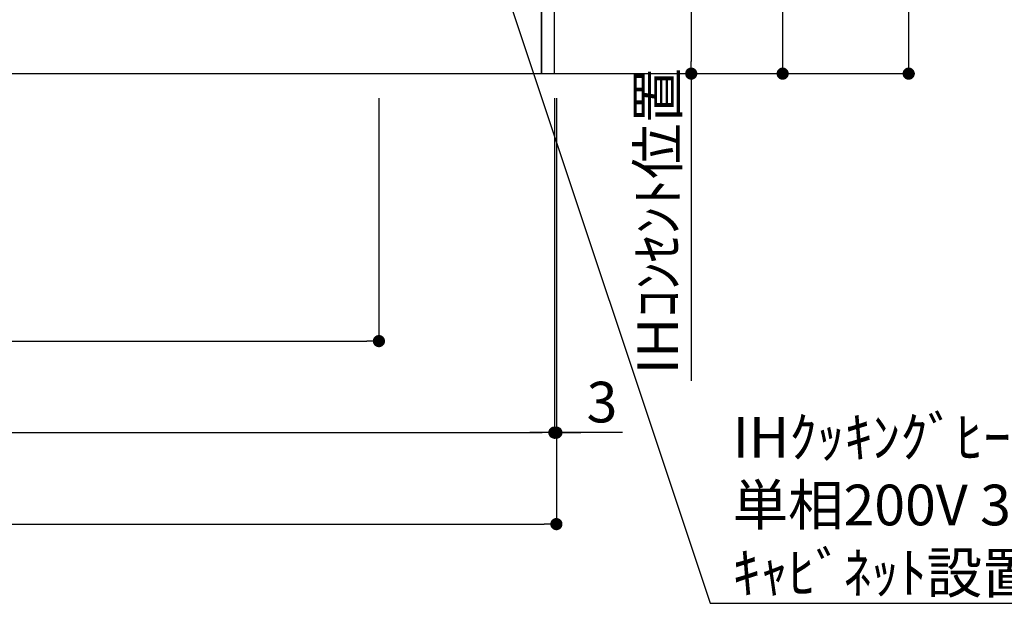
# Model space of a CAD drawing. Extents: x 27948 to 54421, y -11045 to -2175.
# Drawn here: x 46765 to 48218, y -9766 to -8905 of the extents above; entities that cross this region are included whole.
import ezdxf

# ---------------------------------------------------------------- set-up
doc = ezdxf.new("R2010")
doc.units = 0
doc.header["$LTSCALE"] = 50
doc.header["$MEASUREMENT"] = 0
doc.layers.get('0').update_dxf_attribs({"linetype": 'CONTINUOUS'})
doc.layers.get('DEFPOINTS').update_dxf_attribs({"color": 146, "linetype": 'CONTINUOUS'})
for name, color, linetype in [('111-壁仕上', 3, 'CONTINUOUS'), ('120-キャビネット（外）', 7, 'CONTINUOUS'), ('160-文字', 254, 'CONTINUOUS'), ('166-寸法B', 11, 'CONTINUOUS')]:
    doc.layers.add(name, color=color, linetype=linetype)
doc.styles.add('KH001', font='txt')
doc.dimstyles.new('KH1xx030', dxfattribs={"dimscale": 30, "dimtxt": 2, "dimasz": 0.6, "dimexe": 0.3, "dimexo": 1.2, "dimgap": 0.5, "dimtad": 3, "dimdec": 1, "dimdsep": 46, "dimlunit": 6, "dimtxsty": 'KH001', "dimblk": 'DOT', "dimcen": 1, "dimdle": 1, "dimclrd": 256, "dimclre": 256, "dimclrt": 256, "dimadec": 0, "dimazin": 0, "dimtfac": 1, "dimtdec": 1, "dimtix": 1, "dimtmove": 2, "dimatfit": 3, "dimldrblk": 'CLOSEDBLANK', "dimfxl": 1, "dimtolj": 1, "dimtzin": 0, "dimlwd": -1, "dimlwe": -1, "dimarcsym": 0})

# ---------------------------------------------------------------- blocks, each defined once
blk = doc.blocks.new('_Dot')
at = {"color": 0, "linetype": 'ByBlock', "lineweight": -2}
blk.add_line((-0.5, 0), (-1, 0), dxfattribs=at)
at = {"color": 0, "linetype": 'ByBlock', "const_width": 0.5}
blk.add_lwpolyline([(-0.25, 0, 1), (0.25, 0, 1)], format="xyb", close=True, dxfattribs=at)
blk = doc.blocks.new('*D87')
at = {"layer": '166-寸法B', "transparency": 16777216}
for p, q in [((45735.1, -9020.9), (45735.1, -9523.5)), ((47554.1, -9020.9), (47554.1, -9523.5)), ((45753.1, -9514.5), (47536.1, -9514.5))]:
    blk.add_line(p, q, dxfattribs=at)
at = {"layer": 'DEFPOINTS', "color": 0, "transparency": 16777216}
for p in [(45735.1, -8984.9), (47554.1, -8984.9), (47554.1, -9514.5)]:
    blk.add_point(p, dxfattribs=at)
at = {"layer": '166-寸法B', "transparency": 16777216, "xscale": 18, "yscale": 18, "zscale": 18, "rotation": 180}
blk.add_blockref('_Dot', (45735.1, -9514.5), dxfattribs=at)
at = {"layer": '166-寸法B', "transparency": 16777216, "xscale": 18, "yscale": 18, "zscale": 18}
blk.add_blockref('_Dot', (47554.1, -9514.5), dxfattribs=at)
at = {"layer": '166-寸法B', "transparency": 16777216, "insert": (46644.6, -9465.7), "char_height": 60, "attachment_point": 5, "style": 'KH001'}
blk.add_mtext('\\A1;1,819', dxfattribs=at)
blk = doc.blocks.new('_ClosedBlank')
at = {"color": 0, "linetype": 'ByBlock', "lineweight": -2}
for p, q in [((-1, 0.167), (0, 0)), ((-1, 0.167), (-1, -0.167)), ((0, 0), (-1, -0.167))]:
    blk.add_line(p, q, dxfattribs=at)
blk = doc.blocks.new('*D123')
at = {"layer": '166-寸法B', "transparency": 16777216}
for p, q in [((45735.1, -9020.9), (45735.1, -9658.5)), ((47557.1, -9020.9), (47557.1, -9658.5)), ((45753.1, -9649.5), (47539.1, -9649.5))]:
    blk.add_line(p, q, dxfattribs=at)
at = {"layer": 'DEFPOINTS', "color": 0, "transparency": 16777216}
for p in [(45735.1, -8984.9), (47557.1, -8984.9), (47557.1, -9649.5)]:
    blk.add_point(p, dxfattribs=at)
at = {"layer": '166-寸法B', "transparency": 16777216, "xscale": 18, "yscale": 18, "zscale": 18, "rotation": 180}
blk.add_blockref('_Dot', (45735.1, -9649.5), dxfattribs=at)
at = {"layer": '166-寸法B', "transparency": 16777216, "xscale": 18, "yscale": 18, "zscale": 18}
blk.add_blockref('_Dot', (47557.1, -9649.5), dxfattribs=at)
at = {"layer": '166-寸法B', "transparency": 16777216, "insert": (46646.1, -9600.7), "char_height": 60, "attachment_point": 5, "style": 'KH001'}
blk.add_mtext('\\A1;1,822', dxfattribs=at)
blk = doc.blocks.new('*D124')
at = {"layer": '166-寸法B', "transparency": 16777216}
for p, q in [((47554.1, -9020.9), (47554.1, -9523.5)), ((47557.1, -9020.9), (47557.1, -9523.5)), ((47536.1, -9514.5), (47518.1, -9514.5)), ((47554.1, -9514.5), (47557.1, -9514.5)), ((47554.1, -9514.5), (47557.1, -9514.5)), ((47654.9, -9514.5), (47557.1, -9514.5)), ((47575.1, -9514.5), (47593.1, -9514.5))]:
    blk.add_line(p, q, dxfattribs=at)
at = {"layer": 'DEFPOINTS', "color": 0, "transparency": 16777216}
for p in [(47554.1, -8984.9), (47557.1, -8984.9), (47557.1, -9514.5)]:
    blk.add_point(p, dxfattribs=at)
at = {"layer": '166-寸法B', "transparency": 16777216, "xscale": 18, "yscale": 18, "zscale": 18}
blk.add_blockref('_Dot', (47554.1, -9514.5), dxfattribs=at)
at = {"layer": '166-寸法B', "transparency": 16777216, "xscale": 18, "yscale": 18, "zscale": 18, "rotation": 180}
blk.add_blockref('_Dot', (47557.1, -9514.5), dxfattribs=at)
at = {"layer": '166-寸法B', "transparency": 16777216, "insert": (47624.4, -9469.5), "char_height": 60, "attachment_point": 5, "style": 'KH001'}
blk.add_mtext('\\A1;3', dxfattribs=at)
blk = doc.blocks.new('*D138')
at = {"layer": '166-寸法B', "transparency": 16777216}
for p, q in [((47590, -8294.9), (47765.1, -8294.9)), ((47756.1, -8312.9), (47756.1, -8966.9)), ((47539.9, -8984.9), (47765.1, -8984.9))]:
    blk.add_line(p, q, dxfattribs=at)
at = {"layer": 'DEFPOINTS', "color": 0, "transparency": 16777216}
for p in [(47554, -8294.9), (47503.9, -8984.9), (47756.1, -8984.9)]:
    blk.add_point(p, dxfattribs=at)
at = {"layer": '166-寸法B', "transparency": 16777216, "xscale": 18, "yscale": 18, "zscale": 18}
for p, rotation in [((47756.1, -8294.9), 90), ((47756.1, -8984.9), 270)]:
    blk.add_blockref('_Dot', p, dxfattribs=dict(at, rotation=rotation))
at = {"layer": '166-寸法B', "transparency": 16777216, "insert": (47711.1, -8639.9), "char_height": 60, "attachment_point": 5, "rotation": 90, "style": 'KH001'}
blk.add_mtext('\\A1;690', dxfattribs=at)
blk = doc.blocks.new('*D139')
at = {"layer": '166-寸法B', "transparency": 16777216}
for p, q in [((47756.1, -8984.9), (47756.1, -8966.9)), ((47587, -8984.9), (47765.1, -8984.9)), ((47756.1, -8984.9), (47756.1, -9420.2)), ((47756.1, -9420.2), (47756.1, -9438.2))]:
    blk.add_line(p, q, dxfattribs=at)
at = {"layer": 'DEFPOINTS', "color": 0, "transparency": 16777216}
for p in [(47551, -8984.9), (47676.8, -9420.2), (47756.1, -9420.2)]:
    blk.add_point(p, dxfattribs=at)
at = {"layer": '166-寸法B', "transparency": 16777216, "insert": (47706.6, -9202.6), "char_height": 60, "attachment_point": 5, "rotation": 90, "style": 'KH001'}
blk.add_mtext('\\A1;IHｺﾝｾﾝﾄ位置', dxfattribs=at)
blk = doc.blocks.new('_None')
blk = doc.blocks.new('*D290')
at = {"layer": '166-寸法B', "transparency": 16777216}
for p, q in [((47587, -8124.9), (47900.1, -8124.9)), ((47891.1, -8966.9), (47891.1, -8142.9)), ((47587, -8984.9), (47900.1, -8984.9))]:
    blk.add_line(p, q, dxfattribs=at)
at = {"layer": 'DEFPOINTS', "color": 0, "transparency": 16777216}
for p in [(47551, -8124.9), (47891.1, -8124.9), (47551, -8984.9)]:
    blk.add_point(p, dxfattribs=at)
at = {"layer": '166-寸法B', "transparency": 16777216, "xscale": 18, "yscale": 18, "zscale": 18}
for p, rotation in [((47891.1, -8124.9), 90), ((47891.1, -8984.9), 270)]:
    blk.add_blockref('_Dot', p, dxfattribs=dict(at, rotation=rotation))
at = {"layer": '166-寸法B', "transparency": 16777216, "insert": (47841, -8554.9), "char_height": 60, "attachment_point": 5, "rotation": 90, "style": 'KH001'}
blk.add_mtext('\\A1;860(910)', dxfattribs=at)
blk = doc.blocks.new('*D291')
at = {"layer": '166-寸法B', "transparency": 16777216}
for p, q in [((47629.5, -6584.9), (48086.1, -6584.9)), ((48077.1, -8966.9), (48077.1, -6602.9)), ((47638, -8984.9), (48086.1, -8984.9))]:
    blk.add_line(p, q, dxfattribs=at)
at = {"layer": 'DEFPOINTS', "color": 0, "transparency": 16777216}
for p in [(47593.5, -6584.9), (48077.1, -6584.9), (47602, -8984.9)]:
    blk.add_point(p, dxfattribs=at)
at = {"layer": '166-寸法B', "transparency": 16777216, "xscale": 18, "yscale": 18, "zscale": 18}
for p, rotation in [((48077.1, -6584.9), 90), ((48077.1, -8984.9), 270)]:
    blk.add_blockref('_Dot', p, dxfattribs=dict(at, rotation=rotation))
at = {"layer": '166-寸法B', "transparency": 16777216, "insert": (48028.2, -7784.9), "char_height": 60, "attachment_point": 5, "rotation": 90, "style": 'KH001'}
blk.add_mtext('\\A1;2,400', dxfattribs=at)
blk = doc.blocks.new('*D329')
at = {"layer": '166-寸法B', "transparency": 16777216}
for p, q in [((47295.1, -9020.9), (47295.1, -9388.5)), ((45735.1, -9468.2), (45735.1, -9370.5)), ((45753.1, -9379.5), (47277.1, -9379.5))]:
    blk.add_line(p, q, dxfattribs=at)
at = {"layer": 'DEFPOINTS', "color": 0, "transparency": 16777216}
for p in [(47295.1, -8984.9), (47295.1, -9379.5), (45735.1, -9504.2)]:
    blk.add_point(p, dxfattribs=at)
at = {"layer": '166-寸法B', "transparency": 16777216, "xscale": 18, "yscale": 18, "zscale": 18, "rotation": 180}
blk.add_blockref('_Dot', (45735.1, -9379.5), dxfattribs=at)
at = {"layer": '166-寸法B', "transparency": 16777216, "xscale": 18, "yscale": 18, "zscale": 18}
blk.add_blockref('_Dot', (47295.1, -9379.5), dxfattribs=at)
at = {"layer": '166-寸法B', "transparency": 16777216, "insert": (46515.1, -9330.7), "char_height": 60, "attachment_point": 5, "style": 'KH001'}
blk.add_mtext('\\A1;1,560', dxfattribs=at)

msp = doc.modelspace()

# ---------------------------------------------------------------- linework, layer by layer
at = {"layer": '111-壁仕上', "ltscale": 2}
msp.add_line((45735.06, -8984.89), (47886.29, -8984.89), dxfattribs=at)
at = {"layer": '120-キャビネット（外）', "color": 6}
for points in [[(47554.06, -8164.89), (47535.06, -8164.89), (47535.06, -8984.89), (47554.06, -8984.89)], [(47535.06, -8884.89), (46301.06, -8884.89), (46301.06, -8984.89), (47535.06, -8984.89)]]:
    msp.add_lwpolyline(points, close=True, dxfattribs=at)

# ---------------------------------------------------------------- texts
at = {"layer": '160-文字', "insert": (47817.2, -9751.33), "char_height": 60, "attachment_point": 7, "style": 'KH001'}
msp.add_mtext('\\A1;IHｸｯｷﾝｸﾞﾋｰﾀｰ用ｺﾝｾﾝﾄ\\P単相200V 30A 接地極付露出型 専用回路\\Pｷｬﾋﾞﾈｯﾄ設置後、背板に取付', dxfattribs=at)

# ---------------------------------------------------------------- dimensions: what is measured, and where the dimension line sits
at = {"layer": '166-寸法B'}
for base, p1, p2, picture, middle in [((48077.05, -6584.89), (47602.04, -8984.89), (47593.49, -6584.89), '*D291', (48028.25, -7784.89)), ((47756.06, -8984.89), (47554.04, -8294.89), (47503.87, -8984.89), '*D138', (47711.06, -8639.89))]:
    dim = msp.add_linear_dim(base=base, p1=p1, p2=p2, angle=90, dimstyle='KH1xx030', dxfattribs=at)
    dim.commit()
    dim.dimension.update_dxf_attribs({"geometry": picture, "text_midpoint": middle})
dim = msp.add_linear_dim(base=(47891.06, -8124.89), p1=(47551.04, -8984.89), p2=(47551.04, -8124.89), angle=90, dimstyle='KH1xx030', override={"dimpost": '(910)'}, dxfattribs=at)
dim.commit()
dim.dimension.update_dxf_attribs({"geometry": '*D290', "text_midpoint": (47841.03, -8554.89)})
dim = msp.add_linear_dim(base=(47756.06, -9420.23), p1=(47551.04, -8984.89), p2=(47676.76, -9420.23), angle=90, text='IHｺﾝｾﾝﾄ位置', dimstyle='KH1xx030', override={"dimjust": 2, "dimblk1": 'None', "dimblk2": 'None', "dimsah": 1, "dimse2": 1}, dxfattribs=at)
dim.commit()
dim.dimension.update_dxf_attribs({"geometry": '*D139', "text_midpoint": (47706.64, -9202.56)})
for base, p1, p2, picture, middle in [((47554.06, -9514.54), (45735.06, -8984.89), (47554.06, -8984.89), '*D87', (46644.56, -9465.73)), ((47557.06, -9649.54), (45735.06, -8984.89), (47557.06, -8984.89), '*D123', (46646.06, -9600.73)), ((47295.06, -9379.54), (45735.06, -9504.2), (47295.06, -8984.89), '*D329', (46515.06, -9330.73))]:
    dim = msp.add_linear_dim(base=base, p1=p1, p2=p2, dimstyle='KH1xx030', dxfattribs=at)
    dim.commit()
    dim.dimension.update_dxf_attribs({"geometry": picture, "text_midpoint": middle})
dim = msp.add_linear_dim(base=(47557.06, -9514.54), p1=(47554.06, -8984.89), p2=(47557.06, -8984.89), angle=180, dimstyle='KH1xx030', override={"dimtmove": 1}, dxfattribs=at)
dim.commit()
dim.dimension.update_dxf_attribs({"geometry": '*D124', "text_midpoint": (47624.41, -9514.54), "dimtype": 128})

# ---------------------------------------------------------------- leaders
at = {"layer": '160-文字', "annotation_type": 0, "has_hookline": 1, "hookline_direction": 0, "text_width": 1397.06}
msp.add_leader([(47293.42, -8294.89), (47784.2, -9766.33), (47802.2, -9766.33)], dimstyle='KH1xx030', override={"dimgap": 0.5, "dimtad": 1}, dxfattribs=at)

doc.saveas('drawing.dxf')
